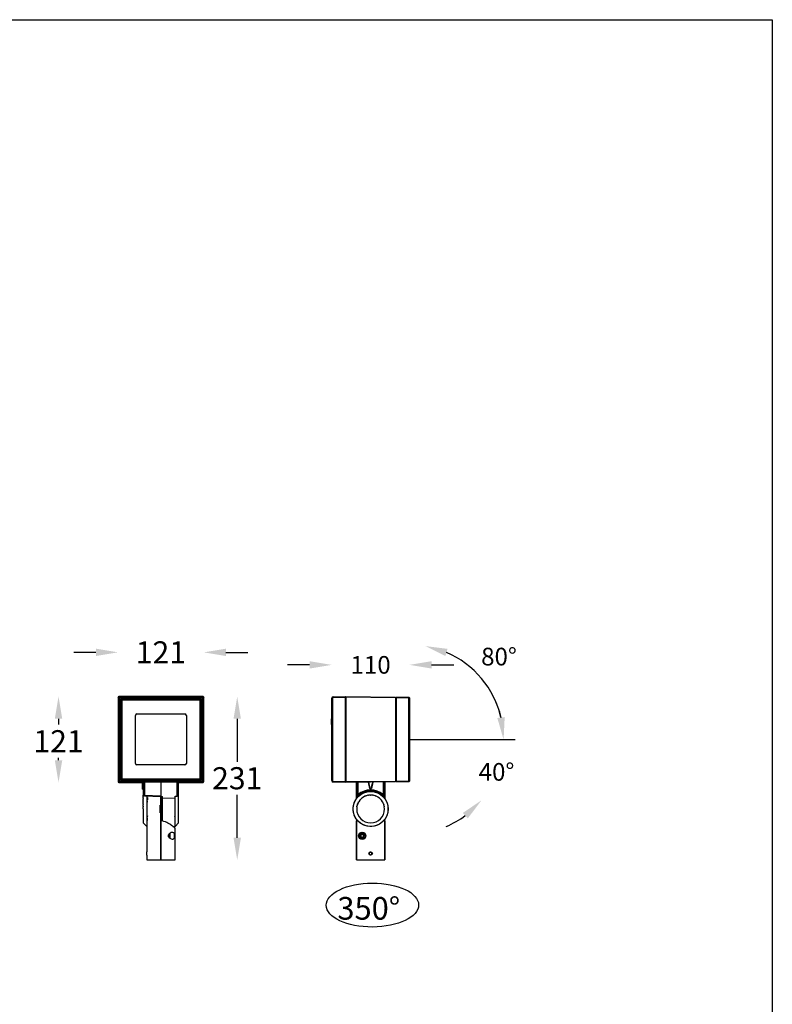
# Model space of a CAD drawing. Units: inches. Extents: x -13376 to 450, y -358 to 14115.
# Drawn here: x -10944 to -9880, y 12724 to 14115 of the extents above; entities that cross this region are included whole.
import ezdxf

# ---------------------------------------------------------------- set-up
doc = ezdxf.new("R2010")
doc.units = ezdxf.units.IN
doc.header["$MEASUREMENT"] = 0
doc.dimstyles.new('50', dxfattribs={"dimscale": 12.5, "dimtxt": 2.5, "dimasz": 2.5, "dimexe": 1.25, "dimexo": 0.625, "dimtad": 0, "dimtih": 1, "dimtoh": 1, "dimdec": 0, "dimzin": 0, "dimdsep": 46, "dimlunit": 6, "dimtxsty": 'Standard', "dimcen": 2.5, "dimse1": 1, "dimse2": 1, "dimclrd": 5, "dimclre": 5, "dimclrt": 2, "dimadec": 0, "dimazin": 0, "dimtfac": 1, "dimtdec": 0, "dimtofl": 0, "dimtmove": 1, "dimatfit": 3, "dimfxl": 1, "dimtolj": 1, "dimtzin": 0, "dimarcsym": 0})

# ---------------------------------------------------------------- blocks, each defined once
blk = doc.blocks.new('*D61')
at = {"color": 5, "lineweight": -2, "transparency": 16777216}
blk.add_arc((-10393.5, 13098.4), 134.1, 13.3859, 66.6141, dxfattribs=at)
at = {"color": 5, "transparency": 16777216}
for points in [[(-10341.8, 13216.4), (-10338.8, 13226.4), (-10370.3, 13230.4)], [(-10258, 13130), (-10268.3, 13128.8), (-10259.5, 13098.4)]]:
    blk.add_solid(points, dxfattribs=at)
at = {"layer": 'Defpoints', "color": 0, "transparency": 16777216}
for p in [(-10372, 13220.5), (-10273.7, 13158.5), (-10393.5, 13098.4), (-10393.5, 13098.4), (-10280.9, 13098.4)]:
    blk.add_point(p, dxfattribs=at)
at = {"color": 2, "transparency": 16777216, "insert": (-10291.3, 13228), "char_height": 31.25, "attachment_point": 1}
blk.add_mtext('\\A1;{\\H0.8x;80°}', dxfattribs=at)
blk = doc.blocks.new('*D62')
at = {"color": 5, "lineweight": -2, "transparency": 16777216}
for start, end in [(13.3983, 26.7966), (293.2034, 306.6017)]:
    blk.add_arc((-10393.5, 13098.4), 133.9, start, end, dxfattribs=at)
at = {"color": 5, "transparency": 16777216}
for points in [[(-10258.1, 13130), (-10268.4, 13128.8), (-10259.6, 13098.4)], [(-10317.3, 12994.6), (-10310.1, 12987), (-10290.9, 13012.3)]]:
    blk.add_solid(points, dxfattribs=at)
at = {"layer": 'Defpoints', "color": 0, "transparency": 16777216}
for p in [(-10393.5, 13098.4), (-10393.5, 13098.4), (-10280.9, 13098.4), (-10273.9, 13038.3), (-10296.9, 13017.2)]:
    blk.add_point(p, dxfattribs=at)
at = {"color": 2, "transparency": 16777216, "insert": (-10294.8, 13065.1), "char_height": 31.25, "attachment_point": 1}
blk.add_mtext('\\A1;{\\H0.8x;40°}', dxfattribs=at)
blk = doc.blocks.new('*D63')
at = {"color": 5, "lineweight": -2, "transparency": 16777216}
for p, q in [((-10533.8, 13203.8), (-10565.1, 13203.8)), ((-10361.3, 13203.8), (-10330.1, 13203.8))]:
    blk.add_line(p, q, dxfattribs=at)
at = {"color": 5, "transparency": 16777216}
for points in [[(-10533.8, 13209), (-10533.8, 13198.6), (-10502.6, 13203.8)], [(-10361.3, 13209), (-10361.3, 13198.6), (-10392.6, 13203.8)]]:
    blk.add_solid(points, dxfattribs=at)
at = {"layer": 'Defpoints', "color": 0, "transparency": 16777216}
for p in [(-10502.6, 13203.8), (-10502.6, 13156.6), (-10392.6, 13157)]:
    blk.add_point(p, dxfattribs=at)
at = {"color": 2, "transparency": 16777216, "insert": (-10447.6, 13216.3), "char_height": 31.25, "attachment_point": 2}
blk.add_mtext('\\A1;{\\H0.8x;110}', dxfattribs=at)
blk = doc.blocks.new('*D64')
at = {"color": 5, "lineweight": -2, "transparency": 16777216}
for p, q in [((-10636.2, 13127.7), (-10636.2, 13067)), ((-10636.2, 12959.5), (-10636.2, 13020.2))]:
    blk.add_line(p, q, dxfattribs=at)
at = {"color": 5, "transparency": 16777216}
for points in [[(-10641.4, 13127.7), (-10631, 13127.7), (-10636.2, 13159)], [(-10641.4, 12959.5), (-10631, 12959.5), (-10636.2, 12928.2)]]:
    blk.add_solid(points, dxfattribs=at)
at = {"layer": 'Defpoints', "color": 0, "transparency": 16777216}
for p in [(-10684.5, 13159), (-10724.1, 12928.2), (-10636.2, 12928.2)]:
    blk.add_point(p, dxfattribs=at)
at = {"color": 2, "transparency": 16777216, "insert": (-10636.2, 13043.6), "char_height": 31.25, "attachment_point": 5}
blk.add_mtext('\\A1;231', dxfattribs=at)
blk = doc.blocks.new('*D65')
at = {"color": 5, "lineweight": -2, "transparency": 16777216}
for p, q in [((-10835.9, 13221.5), (-10867.2, 13221.5)), ((-10652.2, 13221.5), (-10621, 13221.5))]:
    blk.add_line(p, q, dxfattribs=at)
at = {"color": 5, "transparency": 16777216}
for points in [[(-10835.9, 13226.7), (-10835.9, 13216.3), (-10804.7, 13221.5)], [(-10652.2, 13226.7), (-10652.2, 13216.3), (-10683.5, 13221.5)]]:
    blk.add_solid(points, dxfattribs=at)
at = {"layer": 'Defpoints', "color": 0, "transparency": 16777216}
for p in [(-10804.7, 13221.5), (-10804.7, 13158), (-10683.5, 13158)]:
    blk.add_point(p, dxfattribs=at)
at = {"color": 2, "transparency": 16777216, "insert": (-10744.1, 13221.5), "char_height": 31.25, "attachment_point": 5}
blk.add_mtext('\\A1;121', dxfattribs=at)
blk = doc.blocks.new('*D66')
at = {"color": 5, "lineweight": -2, "transparency": 16777216}
for p, q in [((-10888.9, 13127.7), (-10888.9, 13119.4)), ((-10888.9, 13069), (-10888.9, 13072.5))]:
    blk.add_line(p, q, dxfattribs=at)
at = {"color": 5, "transparency": 16777216}
for points in [[(-10894.1, 13127.7), (-10883.6, 13127.7), (-10888.9, 13159)], [(-10894.1, 13069), (-10883.6, 13069), (-10888.9, 13037.8)]]:
    blk.add_solid(points, dxfattribs=at)
at = {"layer": 'Defpoints', "color": 0, "transparency": 16777216}
for p in [(-10803.7, 13159), (-10888.9, 13037.8), (-10803.7, 13037.8)]:
    blk.add_point(p, dxfattribs=at)
at = {"color": 2, "transparency": 16777216, "insert": (-10888.9, 13095.9), "char_height": 31.25, "attachment_point": 5}
blk.add_mtext('\\A1;121', dxfattribs=at)

msp = doc.modelspace()

# ---------------------------------------------------------------- linework, layer by layer
at = {"color": 7, "linetype": 'Continuous', "lineweight": 25}
for p, q in [((-10804.1, 13157.4), (-10804.7, 13158)), ((-10804.7, 13158), (-10804.7, 13038.8)), ((-10803.8, 13157), (-10804.1, 13157.4)), ((-10804.1, 13157.4), (-10804.1, 13039.4)), ((-10803.8, 13039.7), (-10803.8, 13157)), ((-10803.8, 13157), (-10802.8, 13157)), ((-10803.7, 13159), (-10803.1, 13158.4)), ((-10684.5, 13159), (-10803.7, 13159)), ((-10803.1, 13158.4), (-10802.8, 13158)), ((-10685.1, 13158.4), (-10803.1, 13158.4)), ((-10802.8, 13158), (-10685.4, 13158)), ((-10802.8, 13158), (-10802.8, 13157)), ((-10685.4, 13157), (-10802.8, 13157)), ((-10802.8, 13157), (-10802.8, 13039.7)), ((-10801.8, 13153.1), (-10800.8, 13153.1)), ((-10801.8, 13043.6), (-10801.8, 13153.1)), ((-10800.8, 13153.1), (-10800.8, 13043.6)), ((-10800.8, 13153), (-10800.8, 13153.1)), ((-10800.8, 13043.7), (-10800.8, 13153)), ((-10800.8, 13153), (-10800.3, 13153)), ((-10800.3, 13153), (-10800.3, 13043.7)), ((-10800.1, 13044.4), (-10800.1, 13152.4)), ((-10799.6, 13152.4), (-10800.1, 13152.4)), ((-10799.6, 13152.4), (-10799.6, 13044.4)), ((-10798.8, 13155.1), (-10798.8, 13156.1)), ((-10798.8, 13156.1), (-10689.3, 13156.1)), ((-10689.3, 13155.1), (-10798.8, 13155.1)), ((-10798.8, 13155.1), (-10798.8, 13155)), ((-10798.8, 13155), (-10689.4, 13155)), ((-10798.8, 13155), (-10798.8, 13154.5)), ((-10689.4, 13154.5), (-10798.8, 13154.5)), ((-10798.1, 13153.9), (-10798.1, 13154.4)), ((-10798.1, 13154.4), (-10690.1, 13154.4)), ((-10690.1, 13153.9), (-10798.1, 13153.9)), ((-10690.1, 13154.4), (-10690.1, 13153.9)), ((-10689.4, 13155), (-10689.3, 13155.1)), ((-10689.4, 13155), (-10689.4, 13154.5)), ((-10689.3, 13155.1), (-10689.3, 13156.1)), ((-10688.6, 13044.4), (-10688.6, 13152.4)), ((-10688.1, 13152.4), (-10688.6, 13152.4)), ((-10688.1, 13152.4), (-10688.1, 13044.4)), ((-10687.9, 13043.7), (-10687.9, 13153)), ((-10687.9, 13153), (-10687.4, 13153)), ((-10687.3, 13153.1), (-10687.4, 13153)), ((-10687.4, 13153), (-10687.4, 13043.7)), ((-10687.3, 13043.6), (-10687.3, 13153.1)), ((-10687.3, 13153.1), (-10686.3, 13153.1)), ((-10686.3, 13153.1), (-10686.3, 13043.6)), ((-10685.4, 13158), (-10685.1, 13158.4)), ((-10685.4, 13158), (-10685.4, 13157)), ((-10685.4, 13157), (-10684.4, 13157)), ((-10685.4, 13039.7), (-10685.4, 13157)), ((-10685.1, 13158.4), (-10684.5, 13159)), ((-10684.1, 13157.4), (-10684.4, 13157)), ((-10684.4, 13157), (-10684.4, 13039.7)), ((-10683.5, 13158), (-10684.1, 13157.4)), ((-10684.1, 13039.4), (-10684.1, 13157.4)), ((-10683.5, 13038.8), (-10683.5, 13158)), ((-10501.6, 13156.6), (-10502.6, 13156.6)), ((-10502.6, 13040.2), (-10502.6, 13156.6)), ((-10501.6, 13156.6), (-10501.6, 13040.2)), ((-10500.6, 13158.6), (-10483.6, 13158.9)), ((-10483.6, 13157.9), (-10500.6, 13157.6)), ((-10483.6, 13158.9), (-10483.6, 13157.9)), ((-10483.6, 13157.9), (-10483.6, 13038.9)), ((-10483.6, 13157.9), (-10482.6, 13157.9)), ((-10482.6, 13156.9), (-10483.6, 13156.9)), ((-10482.6, 13158), (-10482.6, 13159)), ((-10482.6, 13159), (-10412.6, 13158.4)), ((-10412.6, 13157.4), (-10482.6, 13158)), ((-10482.6, 13158), (-10482.6, 13038.8)), ((-10412.6, 13158.4), (-10412.6, 13157.4)), ((-10412.6, 13157.3), (-10411.6, 13157.4)), ((-10412.6, 13157.4), (-10412.6, 13039.4)), ((-10411.6, 13156.4), (-10412.6, 13156.3)), ((-10411.6, 13158.4), (-10393.5, 13158)), ((-10411.6, 13157.4), (-10411.6, 13158.4)), ((-10393.5, 13157), (-10411.6, 13157.4)), ((-10411.6, 13157.4), (-10411.6, 13039.4)), ((-10393.5, 13039.7), (-10393.5, 13157)), ((-10393.5, 13157), (-10392.6, 13157)), ((-10392.6, 13157), (-10392.6, 13039.7)), ((-10778.1, 13134.4), (-10710.1, 13134.4)), ((-10780.1, 13064.4), (-10780.1, 13132.4)), ((-10708.1, 13132.4), (-10708.1, 13064.4)), ((-10502.6, 13127.4), (-10503.1, 13127.3)), ((-10502.6, 13127.4), (-10503.1, 13127.4)), ((-10503.1, 13127.3), (-10503.1, 13127.4)), ((-10502.6, 13127.3), (-10503.1, 13127.2)), ((-10503.1, 13127.2), (-10503.1, 13127.3)), ((-10503.1, 13127.1), (-10503.1, 13127.2)), ((-10502.6, 13127.1), (-10503.1, 13127)), ((-10502.6, 13127.1), (-10503.1, 13127.1)), ((-10503.1, 13127), (-10503.1, 13127.1)), ((-10503.1, 13126.6), (-10503.1, 13127)), ((-10502.6, 13127), (-10503.1, 13127)), ((-10503.1, 13127), (-10503.1, 13127)), ((-10502.6, 13126.6), (-10503.1, 13126.6)), ((-10503.1, 13120.2), (-10503.1, 13126.6)), ((-10502.6, 13120.2), (-10503.1, 13120.2)), ((-10503.1, 13120.1), (-10503.1, 13120.2)), ((-10502.6, 13120), (-10503.1, 13120.1)), ((-10502.6, 13120), (-10503.1, 13120.1)), ((-10503.1, 13120.1), (-10503.1, 13120.1)), ((-10503.1, 13120), (-10503.1, 13120.1)), ((-10502.6, 13120), (-10503.1, 13120)), ((-10502.6, 13120), (-10503.1, 13120)), ((-10503.1, 13120), (-10503.1, 13120)), ((-10503.1, 13119.9), (-10503.1, 13120)), ((-10502.6, 13119.9), (-10503.1, 13119.9)), ((-10502.6, 13119.8), (-10503.1, 13119.9)), ((-10503.1, 13119.9), (-10503.1, 13119.9)), ((-10503.1, 13119.8), (-10503.1, 13119.9)), ((-10502.6, 13119.8), (-10503.1, 13119.8)), ((-10502.6, 13119.7), (-10503.1, 13119.8)), ((-10503.1, 13119.8), (-10503.1, 13119.8)), ((-10503.1, 13119.7), (-10503.1, 13119.8)), ((-10502.6, 13119.7), (-10503.1, 13119.7)), ((-10502.6, 13119.7), (-10503.1, 13119.7)), ((-10503.1, 13119.7), (-10503.1, 13119.7)), ((-10502.6, 13119.7), (-10503.1, 13119.7)), ((-10503.1, 13119.7), (-10503.1, 13119.7)), ((-10710.1, 13062.4), (-10778.1, 13062.4)), ((-10804.7, 13038.8), (-10804.1, 13039.4)), ((-10804.1, 13039.4), (-10803.8, 13039.7)), ((-10803.8, 13039.7), (-10802.8, 13039.7)), ((-10803.1, 13038.4), (-10803.7, 13037.8)), ((-10803.7, 13037.8), (-10770.1, 13037.8)), ((-10802.8, 13038.7), (-10803.1, 13038.4)), ((-10803.1, 13038.4), (-10685.1, 13038.4)), ((-10802.8, 13039.7), (-10802.8, 13038.7)), ((-10802.8, 13039.7), (-10685.4, 13039.7)), ((-10685.4, 13038.7), (-10802.8, 13038.7)), ((-10801.8, 13043.6), (-10800.8, 13043.6)), ((-10800.8, 13043.6), (-10800.8, 13043.7)), ((-10800.8, 13043.7), (-10800.3, 13043.7)), ((-10799.6, 13044.4), (-10800.1, 13044.4)), ((-10798.8, 13042.2), (-10689.4, 13042.2)), ((-10798.8, 13042.2), (-10798.8, 13041.7)), ((-10798.8, 13041.7), (-10798.8, 13041.6)), ((-10689.4, 13041.7), (-10798.8, 13041.7)), ((-10798.8, 13040.6), (-10798.8, 13041.6)), ((-10798.8, 13041.6), (-10689.3, 13041.6)), ((-10689.3, 13040.6), (-10798.8, 13040.6)), ((-10798.1, 13042.9), (-10798.1, 13042.4)), ((-10798.1, 13042.9), (-10690.1, 13042.9)), ((-10690.1, 13042.4), (-10798.1, 13042.4)), ((-10770.1, 13029), (-10770.1, 13038.1)), ((-10769.1, 13038.2), (-10769.1, 13020.7)), ((-10767.1, 13038.2), (-10767.1, 13019.2)), ((-10744.1, 13038.2), (-10744.1, 13018.2)), ((-10721, 13018.7), (-10721, 13038.2)), ((-10719.1, 13020.2), (-10719.1, 13038.2)), ((-10719.1, 13037.8), (-10684.5, 13037.8)), ((-10690.1, 13042.4), (-10690.1, 13042.9)), ((-10689.4, 13042.2), (-10689.4, 13041.7)), ((-10689.3, 13041.6), (-10689.4, 13041.7)), ((-10689.3, 13040.6), (-10689.3, 13041.6)), ((-10688.1, 13044.4), (-10688.6, 13044.4)), ((-10687.9, 13043.7), (-10687.4, 13043.7)), ((-10687.4, 13043.7), (-10687.3, 13043.6)), ((-10687.3, 13043.6), (-10686.3, 13043.6)), ((-10685.4, 13039.7), (-10684.4, 13039.7)), ((-10685.4, 13039.7), (-10685.4, 13038.7)), ((-10685.1, 13038.4), (-10685.4, 13038.7)), ((-10684.5, 13037.8), (-10685.1, 13038.4)), ((-10684.4, 13039.7), (-10684.1, 13039.4)), ((-10684.1, 13039.4), (-10683.5, 13038.8)), ((-10501.6, 13040.2), (-10502.6, 13040.2)), ((-10500.6, 13039.2), (-10483.6, 13038.9)), ((-10483.6, 13037.9), (-10500.6, 13038.2)), ((-10483.6, 13039.8), (-10482.6, 13039.9)), ((-10483.6, 13038.9), (-10483.6, 13037.9)), ((-10482.6, 13038.9), (-10483.6, 13038.8)), ((-10482.6, 13038.8), (-10412.6, 13039.4)), ((-10482.6, 13037.8), (-10482.6, 13038.8)), ((-10412.6, 13038.4), (-10482.6, 13037.8)), ((-10467.6, 13018.2), (-10467.6, 13037.9)), ((-10467.2, 13019.2), (-10467.2, 13037.9)), ((-10465.2, 13020.7), (-10465.2, 13037.9)), ((-10448.6, 13029), (-10450.7, 13038)), ((-10450.6, 13038), (-10448.5, 13029)), ((-10446.6, 13029), (-10444.5, 13038.1)), ((-10444.4, 13038.1), (-10446.5, 13029)), ((-10430, 13038.2), (-10430, 13020.7)), ((-10428, 13038.2), (-10428, 13019.2)), ((-10427.6, 13038.2), (-10427.6, 13018.2)), ((-10412.6, 13040.4), (-10411.6, 13040.4)), ((-10411.6, 13039.4), (-10412.6, 13039.4)), ((-10412.6, 13039.4), (-10412.6, 13038.4)), ((-10411.6, 13039.4), (-10393.5, 13039.7)), ((-10411.6, 13038.4), (-10411.6, 13039.4)), ((-10393.5, 13038.7), (-10411.6, 13038.4)), ((-10393.5, 13039.7), (-10392.6, 13039.7)), ((-10769.1, 13029), (-10770.1, 13029)), ((-10770.1, 13028.2), (-10770.1, 13029)), ((-10770.1, 13028.2), (-10769.1, 13028.2)), ((-10448.6, 13029), (-10448.5, 13029)), ((-10446.5, 13029), (-10446.6, 13029)), ((-10769.1, 13020.7), (-10769, 13020.4)), ((-10768.9, 13020), (-10769.1, 13019.9)), ((-10769.1, 13019.6), (-10769.1, 13019.9)), ((-10769.1, 13019.9), (-10769.1, 13019.9)), ((-10769.1, 13019.6), (-10769.1, 13019.5)), ((-10769.1, 13019.6), (-10769.1, 13019.6)), ((-10769.1, 13019.6), (-10769.1, 13019.6)), ((-10769.1, 13018.8), (-10769.1, 13019.5)), ((-10769.1, 13018.8), (-10769.1, 13018.7)), ((-10769.1, 13018.7), (-10769.1, 13018.7)), ((-10769.1, 13017.4), (-10769.1, 13018.6)), ((-10769.1, 13017.4), (-10769.1, 13017.3)), ((-10769.1, 13017.3), (-10769.1, 13017.2)), ((-10769.1, 13017.2), (-10769.1, 13017.1)), ((-10769.1, 13015.7), (-10769.1, 13017.1)), ((-10769.1, 13015.5), (-10769.1, 13015.3)), ((-10769.1, 13015.3), (-10769.1, 13015.1)), ((-10769.1, 13015.3), (-10769.1, 13015.3)), ((-10769.1, 13013.3), (-10769.1, 13015.1)), ((-10769.1, 13013.1), (-10769.1, 13012.9)), ((-10769.1, 13012.9), (-10769.1, 13012.8)), ((-10769.1, 13012.8), (-10769.1, 13012.6)), ((-10769.1, 13010.3), (-10769.1, 13012.6)), ((-10769.1, 13010.3), (-10769.1, 13010.1)), ((-10769.1, 13010.1), (-10769.1, 13010)), ((-10769.1, 13010), (-10769.1, 13009.8)), ((-10769.1, 13007.3), (-10769.1, 13009.8)), ((-10744.1, 13018.2), (-10767.1, 13019.2)), ((-10767.1, 13018.9), (-10742.1, 13017.8)), ((-10764.1, 13018.7), (-10764.1, 12975.6)), ((-10763.1, 13016.6), (-10763.1, 13013.3)), ((-10762.9, 13010.6), (-10763.1, 13011.7)), ((-10763.1, 13009.8), (-10763.1, 13010.6)), ((-10744.1, 13016.3), (-10744.1, 13017.8)), ((-10744.1, 13016.3), (-10742.4, 13017.7)), ((-10744.1, 13012.7), (-10744.1, 13016.3)), ((-10743.7, 13015.9), (-10744.1, 13016.3)), ((-10744.1, 13012.7), (-10742.1, 13014.5)), ((-10744.1, 13008.8), (-10744.1, 13012.7)), ((-10744, 13012.6), (-10744.1, 13012.7)), ((-10744.1, 13008.8), (-10742.1, 13010.8)), ((-10744.1, 13004.6), (-10744.1, 13008.8)), ((-10742.1, 13017.9), (-10742.1, 13015.3)), ((-10742.1, 13014.6), (-10742.1, 13015.3)), ((-10724.1, 13015.2), (-10742.1, 13015.3)), ((-10742.1, 13014.6), (-10742.1, 13010.8)), ((-10742.1, 13010.8), (-10742.1, 13010.8)), ((-10742.1, 13010.8), (-10742.1, 13006.7)), ((-10724.1, 13018.5), (-10721, 13018.7)), ((-10724.1, 13015.1), (-10724.1, 13018.5)), ((-10724.1, 13018.2), (-10721, 13018.3)), ((-10724.1, 13018.1), (-10721, 13018.2)), ((-10724.1, 12975.5), (-10724.1, 13015.2)), ((-10724.1, 13015.2), (-10724.1, 13015.1)), ((-10719.1, 13019.9), (-10719.1, 13020.2)), ((-10719.1, 12980.6), (-10719.1, 13019.9)), ((-10467.6, 13018.2), (-10467.2, 13019.2)), ((-10467.5, 13015.3), (-10467.5, 13017.9)), ((-10466.7, 13017.8), (-10466.3, 13018.9)), ((-10464.7, 13009.8), (-10465.9, 13007.3)), ((-10464.7, 13009.8), (-10464.6, 13010)), ((-10464.6, 13010.1), (-10464.4, 13010.3)), ((-10464.6, 13010), (-10464.6, 13010.1)), ((-10462.8, 13012.6), (-10464.4, 13010.3)), ((-10462.8, 13012.6), (-10462.6, 13012.8)), ((-10462.6, 13012.9), (-10462.4, 13013.1)), ((-10462.6, 13012.8), (-10462.6, 13012.9)), ((-10460.4, 13015.1), (-10462.4, 13013.1)), ((-10460.4, 13015.1), (-10460.2, 13015.3)), ((-10460.2, 13015.3), (-10460, 13015.5)), ((-10460.2, 13015.3), (-10460.2, 13015.3)), ((-10457.7, 13017.1), (-10460, 13015.5)), ((-10457.7, 13017.1), (-10457.4, 13017.2)), ((-10457.4, 13017.3), (-10457.1, 13017.4)), ((-10457.4, 13017.2), (-10457.4, 13017.3)), ((-10454.6, 13018.6), (-10457.1, 13017.4)), ((-10454.6, 13018.6), (-10454.3, 13018.7)), ((-10454.3, 13018.7), (-10454.2, 13018.7)), ((-10454.2, 13018.7), (-10454, 13018.8)), ((-10451.3, 13019.5), (-10454, 13018.8)), ((-10451.3, 13019.5), (-10451, 13019.6)), ((-10451, 13019.6), (-10450.9, 13019.6)), ((-10450.9, 13019.6), (-10450.7, 13019.6)), ((-10447.9, 13019.9), (-10450.7, 13019.6)), ((-10447.9, 13019.9), (-10447.6, 13019.9)), ((-10447.6, 13019.9), (-10447.5, 13019.9)), ((-10447.5, 13019.9), (-10447.2, 13019.9)), ((-10444.5, 13019.6), (-10447.2, 13019.9)), ((-10444.5, 13019.6), (-10444.2, 13019.6)), ((-10444.2, 13019.6), (-10444.1, 13019.6)), ((-10444.1, 13019.6), (-10443.8, 13019.5)), ((-10441.1, 13018.8), (-10443.8, 13019.5)), ((-10441.1, 13018.8), (-10440.9, 13018.7)), ((-10440.9, 13018.7), (-10440.8, 13018.7)), ((-10440.8, 13018.7), (-10440.5, 13018.6)), ((-10438, 13017.4), (-10440.5, 13018.6)), ((-10438, 13017.4), (-10437.8, 13017.3)), ((-10437.8, 13017.3), (-10437.7, 13017.2)), ((-10437.7, 13017.2), (-10437.5, 13017.1)), ((-10435.2, 13015.5), (-10437.5, 13017.1)), ((-10435.2, 13015.5), (-10435, 13015.3)), ((-10435, 13015.3), (-10434.9, 13015.3)), ((-10434.9, 13015.3), (-10434.7, 13015.1)), ((-10432.7, 13013.1), (-10434.7, 13015.1)), ((-10432.7, 13013.1), (-10432.5, 13012.9)), ((-10432.5, 13012.9), (-10432.5, 13012.8)), ((-10432.5, 13012.8), (-10432.3, 13012.6)), ((-10430.7, 13010.3), (-10432.3, 13012.6)), ((-10430.7, 13010.3), (-10430.6, 13010.1)), ((-10430.6, 13010.1), (-10430.5, 13010)), ((-10430.5, 13010), (-10430.4, 13009.8)), ((-10429.2, 13007.3), (-10430.4, 13009.8)), ((-10428.8, 13018.9), (-10428.4, 13017.8)), ((-10427.6, 13018.2), (-10428, 13019.2)), ((-10427.6, 13017.9), (-10427.6, 13015.3)), ((-10769.1, 13007.3), (-10769.1, 13007)), ((-10769.1, 13007), (-10769.1, 13006.9)), ((-10769.1, 13006.9), (-10769.1, 13006.7)), ((-10769.1, 13004), (-10769.1, 13006.7)), ((-10769.1, 13004), (-10769.1, 13003.7)), ((-10769.1, 13003.7), (-10769.1, 13003.6)), ((-10769.1, 13003.6), (-10769.1, 13003.3)), ((-10769.1, 13000.2), (-10769.1, 13003.3)), ((-10769.1, 13000.2), (-10769.1, 12980.6)), ((-10745.1, 12994.7), (-10745.1, 13005.8)), ((-10744.1, 13004.6), (-10742.1, 13006.7)), ((-10744.1, 13000.2), (-10744.1, 13004.6)), ((-10744.1, 13000.2), (-10742.1, 13002.4)), ((-10744.1, 12995.9), (-10744.1, 13000.2)), ((-10742.1, 12998.1), (-10744.1, 13000.2)), ((-10744.1, 12991.7), (-10744.1, 12995.9)), ((-10742.1, 12993.8), (-10744.1, 12995.9)), ((-10742.1, 13006.6), (-10742.1, 13006.7)), ((-10742.1, 13006.7), (-10742.1, 13002.4)), ((-10742.1, 13002.4), (-10742.1, 12998.1)), ((-10742.1, 12998.1), (-10742.1, 12993.8)), ((-10467, 13003.3), (-10467.2, 13000.2)), ((-10467, 13003.3), (-10466.9, 13003.6)), ((-10466.1, 13006.7), (-10466.9, 13004)), ((-10466.9, 13003.7), (-10466.9, 13004)), ((-10466.9, 13003.6), (-10466.9, 13003.7)), ((-10466.1, 13006.7), (-10466, 13006.9)), ((-10466, 13007), (-10465.9, 13007.3)), ((-10466, 13006.9), (-10466, 13007)), ((-10429.2, 13007.3), (-10429.1, 13007)), ((-10429.1, 13007), (-10429.1, 13006.9)), ((-10429.1, 13006.9), (-10429, 13006.7)), ((-10428.3, 13004), (-10429, 13006.7)), ((-10428.3, 13004), (-10428.2, 13003.7)), ((-10428.2, 13003.7), (-10428.2, 13003.6)), ((-10428.2, 13003.6), (-10428.2, 13003.3)), ((-10427.9, 13000.2), (-10428.2, 13003.3)), ((-10769.1, 12980.6), (-10764.1, 12975.6)), ((-10763.1, 12990.7), (-10763.1, 12989.9)), ((-10763.1, 12983.8), (-10763.1, 12987.1)), ((-10744.1, 12987.7), (-10744.1, 12991.7)), ((-10742.1, 12989.7), (-10744.1, 12991.7)), ((-10744.1, 12987.7), (-10743.9, 12987.9)), ((-10744.1, 12985.2), (-10744.1, 12987.7)), ((-10742.1, 12986), (-10744.1, 12987.7)), ((-10744.1, 12928.2), (-10744.1, 12985.2)), ((-10744.1, 12984.2), (-10743.7, 12984.5)), ((-10743.2, 12983.5), (-10744.1, 12984.2)), ((-10744.1, 12983.6), (-10744.1, 12928.2)), ((-10742.1, 12993.8), (-10742.1, 12993.8)), ((-10742.1, 12993.8), (-10742.1, 12989.7)), ((-10742.1, 12989.7), (-10742.1, 12989.7)), ((-10742.1, 12989.7), (-10742.1, 12985.9)), ((-10742.1, 12985.9), (-10742.1, 12983.3)), ((-10724.1, 12975.5), (-10719.1, 12980.6)), ((-10467.6, 12985.2), (-10467.6, 12928.2)), ((-10467.6, 12928.2), (-10467.6, 12983.6)), ((-10427.6, 12928.2), (-10427.6, 12985.2)), ((-10427.6, 12983.6), (-10427.6, 12928.2)), ((-10764.1, 12975.6), (-10764.1, 12939.7)), ((-10727.1, 12975.5), (-10724.1, 12975.5)), ((-10724.1, 12928.2), (-10724.1, 12973.2)), ((-10731.8, 12959), (-10731.8, 12965.6)), ((-10731.6, 12965.8), (-10731.6, 12958.7)), ((-10461.8, 12961.6), (-10461.3, 12963.9)), ((-10460.2, 12959.9), (-10461.8, 12961.6)), ((-10459, 12964.5), (-10461.3, 12963.9)), ((-10460.2, 12959.9), (-10457.9, 12960.6)), ((-10457.3, 12962.9), (-10459, 12964.5)), ((-10457.3, 12962.9), (-10457.9, 12960.6)), ((-10457, 12965.6), (-10456.7, 12965.9)), ((-10456.4, 12965.5), (-10456.6, 12965.3)), ((-10447.4, 12939), (-10449, 12938.3)), ((-10447.4, 12939), (-10446, 12937.9)), ((-10764.1, 12934.8), (-10764.1, 12928.2)), ((-10764.1, 12928.2), (-10744.1, 12928.2)), ((-10744.1, 12928.2), (-10724.1, 12928.2)), ((-10467.6, 12928.2), (-10427.6, 12928.2)), ((-10449.2, 12936.5), (-10449, 12938.3)), ((-10449.2, 12936.5), (-10447.8, 12935.5)), ((-10447.8, 12935.5), (-10446.2, 12936.2)), ((-10446, 12937.9), (-10446.2, 12936.2))]:
    msp.add_line(p, q, dxfattribs=at)
at = {"color": 5}
msp.add_line((-10393.5, 13098.4), (-10243.2, 13098.4), dxfattribs=at)
msp.add_lwpolyline([(-13376.4, 14115.4), (-9879.6, 14115.4), (-9879.6, 8508.8), (-13376.4, 8508.8)], close=True)
at = {"color": 7, "linetype": 'Continuous', "lineweight": 25, "flags": 128}
for points in [[(-10452.1, 13026), (-10452.4, 13026), (-10453.2, 13025.8), (-10454.5, 13025.5), (-10456.1, 13025), (-10457.9, 13024.4), (-10459.7, 13023.5), (-10461.3, 13022.5), (-10462, 13022.1), (-10462.6, 13021.7), (-10463, 13021.3), (-10463.1, 13021.3), (-10463.1, 13021.3), (-10462.8, 13021.4), (-10462.2, 13021.9), (-10461.1, 13022.5), (-10459.5, 13023.4), (-10457.5, 13024.3), (-10455.4, 13025.1), (-10453.8, 13025.5), (-10452.7, 13025.8), (-10452.1, 13026), (-10452.1, 13026)], [(-10432.1, 13021.3), (-10432.3, 13021.5), (-10433, 13022), (-10434, 13022.7), (-10435.7, 13023.6), (-10437.7, 13024.6), (-10439.8, 13025.3), (-10441.4, 13025.7), (-10442.5, 13025.9), (-10443, 13026), (-10443.1, 13026), (-10443.1, 13026)], [(-10767.1, 13018.7), (-10755.7, 13018.2), (-10742.1, 13017.6)], [(-10767.1, 13018.7), (-10767.1, 13018.7), (-10767.1, 13018.7)], [(-10721, 13018.2), (-10721, 13018.2), (-10721, 13018.2)], [(-10465.2, 13020.7), (-10465, 13020.5), (-10464.9, 13020.4), (-10464.9, 13020.3), (-10464.8, 13020.3)], [(-10430, 13020.7), (-10430.1, 13020.5), (-10430.2, 13020.4), (-10430.3, 13020.3), (-10430.3, 13020.3)], [(-10763.1, 12988.7), (-10762.9, 12989.9), (-10762.9, 12989.9)], [(-10724.1, 12973.2), (-10724.1, 12973.2), (-10724.3, 12973.3), (-10724.8, 12973.8), (-10725.7, 12974.5), (-10726.9, 12975.4), (-10727.9, 12976.1), (-10728.9, 12976.8), (-10730.1, 12977.7), (-10731.4, 12978.5), (-10734.2, 12980.2), (-10735.8, 12981.1), (-10737.4, 12981.8), (-10739.8, 12982.7), (-10742.3, 12983.4), (-10744.1, 12983.6)], [(-10724.1, 12988.6), (-10724.2, 12989.3), (-10724.2, 12989.4)], [(-10427.6, 12985.2), (-10427.6, 12985.2), (-10427.8, 12985), (-10428.4, 12984.4), (-10428.8, 12983.9), (-10429.4, 12983.2), (-10430.9, 12981.9), (-10432.8, 12980.4), (-10435.1, 12978.9), (-10437.6, 12977.6), (-10440.5, 12976.6), (-10443, 12976), (-10445.8, 12975.6), (-10448.5, 12975.6), (-10451.3, 12975.9), (-10453.8, 12976.4), (-10456.2, 12977.1), (-10458.6, 12978.1), (-10460.7, 12979.3), (-10463, 12980.8), (-10464.8, 12982.4), (-10466, 12983.6), (-10466.9, 12984.6), (-10467.3, 12985), (-10467.5, 12985.2), (-10467.6, 12985.2)], [(-10725.2, 12962.2), (-10725.3, 12960.6), (-10725.6, 12959.1), (-10726.1, 12958), (-10726.9, 12957.2), (-10727.9, 12957), (-10729.3, 12957.3), (-10731.1, 12958.3), (-10732.5, 12959.7), (-10733.2, 12960.8), (-10733.5, 12961.8), (-10733.5, 12962.2), (-10733.3, 12963.4), (-10732.7, 12964.5), (-10731.4, 12965.9), (-10730.4, 12966.6), (-10729.4, 12967.2), (-10728.4, 12967.4), (-10727.5, 12967.5), (-10726.5, 12967), (-10725.7, 12965.8), (-10725.3, 12964.3), (-10725.2, 12962.7), (-10725.2, 12962.2)]]:
    msp.add_lwpolyline(points, dxfattribs=at)
at = {"color": 7, "linetype": 'Continuous', "lineweight": 25}
for centre, radius in [((-10447.6, 13000.2), 24.7), ((-10459.4, 12962.2), 5.22), ((-10459.6, 12962.2), 4.75), ((-10459.6, 12962.2), 4.25), ((-10459.6, 12962.2), 4), ((-10447.6, 12937.2), 2.5), ((-10447.6, 12937.2), 2.45)]:
    msp.add_circle(centre, radius, dxfattribs=at)
for centre, radius, start, end in [((-10802.8, 13157), 1, 90.0206, 179.9794), ((-10798.1, 13152.4), 2, 90, 180), ((-10798.1, 13152.4), 1.5, 90, 180), ((-10690.1, 13152.4), 2, 0, 90), ((-10690.1, 13152.4), 1.5, 0, 90), ((-10685.4, 13157), 1, 0.0206, 89.9794), ((-10500.6, 13156.6), 2, 91, 180), ((-10500.6, 13156.6), 1, 91, 180), ((-10486.3, 13158.1), 14.3, 178.0016, 181.9984), ((-10407.9, 13157.5), 14.3, 358.001, 1.999), ((-10393.6, 13157), 1, 0, 89), ((-10778.1, 13132.4), 2, 90, 180), ((-10710.1, 13132.4), 2, 0, 90), ((-10778.1, 13064.4), 2, 180, 270), ((-10710.1, 13064.4), 2, 270, 0), ((-10802.8, 13039.7), 1, 180.0206, 269.9794), ((-10798.1, 13044.4), 2, 180, 270), ((-10798.1, 13044.4), 1.5, 180, 270), ((-10690.1, 13044.4), 1.5, 270, 0), ((-10690.1, 13044.4), 2, 270, 0), ((-10685.4, 13039.7), 1, 270.0206, 359.9794), ((-10500.6, 13040.2), 2, 180, 269), ((-10500.6, 13040.2), 1, 180, 269), ((-10486.3, 13038.7), 14.3, 178.0016, 181.9984), ((-10407.9, 13039.2), 14.3, 358.001, 1.999), ((-10393.6, 13039.7), 1, 271, 0), ((-10447.6, 13000.2), 26, 42.509, 137.491), ((-10447.6, 13000.2), 27, 49.2553, 130.7447), ((-10447.6, 13000.2), 26.5, 49.2553, 130.7447), ((-10447.6, 13000.2), 25, 110, 120), ((-10447.6, 13000.2), 25, 100, 110), ((-10447.6, 13000.2), 25, 90, 100), ((-10447.6, 13029.2), 1.05, 193, 347), ((-10447.6, 13029.2), 1, 193, 347), ((-10447.6, 13000.2), 25, 80, 90), ((-10447.6, 13000.2), 25, 70, 80), ((-10447.6, 13000.2), 25, 60, 70), ((-10767, 13020.8), 2.06, 190.0275, 267.1355), ((-10767.2, 13021.1), 1.91, 202.2604, 274.0663), ((-10757.4, 13018.7), 9.69, 176.9965, 179.8869), ((-10742.5, 13021.3), 3.48, 243.2897, 277.1608), ((-10721.1, 13020.3), 2.07, 273.3881, 350.5861), ((-10720.9, 13020.5), 1.84, 264.829, 340.2635), ((-10730.6, 13018.2), 9.57, 0.1422, 3.069), ((-10447.6, 13000.2), 25, 160, 170), ((-10447.6, 13000.2), 25, 150, 160), ((-10447.6, 13000.2), 25, 140, 150), ((-10465.7, 13018.2), 1.84, 180.393, 191.1781), ((-10467.1, 13018.1), 0.499, 210.6633, 317.2269), ((-10455.9, 13005.5), 17.8, 121.6226, 129.5597), ((-10466.7, 13019.2), 0.502, 180.5541, 314.5989), ((-10447.6, 13000.2), 25, 130, 140), ((-10455.3, 13008.8), 14.9, 129.7692, 137.576), ((-10447.6, 13000.2), 25, 120, 130), ((-10447.6, 13000.2), 25, 50, 60), ((-10447.6, 13000.2), 25, 40, 50), ((-10438.8, 13009.9), 13.5, 41.9998, 50.655), ((-10438.9, 13006.1), 17.1, 50.2895, 58.5282), ((-10428.5, 13019.2), 0.502, 225.4012, 359.4458), ((-10428, 13018.1), 0.499, 222.698, 329.4119), ((-10447.6, 13000.2), 25, 30, 40), ((-10429.5, 13018.3), 1.98, 349.1881, 359.2411), ((-10447.6, 13000.2), 25, 20, 30), ((-10447.6, 13000.2), 25, 10, 20), ((-10447.6, 13000.2), 25, 170, 180), ((-10447.6, 13000.2), 25, 180, 190), ((-10447.6, 13000.2), 25, 190, 200), ((-10447.6, 13000.2), 19.7, 180, 360), ((-10447.6, 13000.2), 25, 340, 350), ((-10447.6, 13000.2), 25, 0, 10), ((-10447.6, 13000.2), 25, 350, 0), ((-10447.6, 13000.2), 25, 200, 210), ((-10447.6, 13000.2), 25, 210, 216.8566), ((-10447.6, 13000.2), 25, 323.1168, 330), ((-10447.6, 13000.2), 25, 330, 340), ((-10459.6, 12962.2), 4.6, 51.992, 45.7611), ((-10459.6, 12962.2), 2.04, 165.7563, 225.7563), ((-10459.6, 12962.2), 2.04, 105.7563, 165.7563), ((-10459.6, 12962.2), 2.04, 225.7563, 285.7563), ((-10459.6, 12962.2), 2.04, 45.7563, 105.7563), ((-10459.6, 12962.2), 2.04, 285.7563, 345.7563), ((-10459.6, 12962.2), 2.04, 345.7563, 45.7563), ((-10783.9, 12937.2), 19.9, 352.8895, 7.1998)]:
    msp.add_arc(centre, radius, start, end, dxfattribs=at)
for centre, major_axis, ratio, start_param, end_param in [((-10803.7, 13158), (-0.707, 0.707), 0.999924, 5.497825, 7.068545), ((-10803.1, 13157.4), (-0.707, 0.707), 0.999695, 5.497939, 7.068431), ((-10798.8, 13153.1), (2.12, -2.12), 0.999695, 2.356347, 3.926839), ((-10798.8, 13153.1), (1.42, -1.42), 0.999391, 2.356347, 3.926839), ((-10798.8, 13153), (1.41, -1.41), 0.999848, 2.356347, 3.926839), ((-10798.8, 13153), (1.06, -1.06), 0.999695, 2.356347, 3.926839), ((-10689.4, 13153), (1.41, 1.41), 0.999848, 5.497939, 7.068431), ((-10689.4, 13153), (-1.06, -1.06), 0.999695, 2.356347, 3.926839), ((-10689.3, 13153.1), (-2.12, -2.12), 0.999695, 2.356347, 3.926839), ((-10689.3, 13153.1), (1.42, 1.42), 0.999391, 5.497939, 7.068431), ((-10685.1, 13157.4), (0.707, 0.707), 0.999695, 5.497939, 7.068431), ((-10684.5, 13158), (0.707, 0.707), 0.999924, 5.497825, 7.068545), ((-10803.7, 13038.8), (-0.707, -0.707), 0.999924, 5.497825, 7.068545), ((-10803.1, 13039.4), (-0.707, -0.707), 0.999695, 5.497939, 7.068431), ((-10798.8, 13043.6), (2.12, 2.12), 0.999695, 2.356347, 3.926839), ((-10798.8, 13043.7), (1.41, 1.41), 0.999848, 2.356347, 3.926839), ((-10798.8, 13043.6), (1.42, 1.42), 0.999391, 2.356347, 3.926839), ((-10798.8, 13043.7), (1.06, 1.06), 0.999695, 2.356347, 3.926839), ((-10689.4, 13043.7), (1.41, -1.41), 0.999848, 5.497939, 7.068431), ((-10689.4, 13043.7), (-1.06, 1.06), 0.999695, 2.356347, 3.926839), ((-10689.3, 13043.6), (-2.12, 2.12), 0.999695, 2.356347, 3.926839), ((-10689.3, 13043.6), (1.42, -1.42), 0.999391, 5.497939, 7.068431), ((-10685.1, 13039.4), (0.707, -0.707), 0.999695, 5.497939, 7.068431), ((-10684.5, 13038.8), (0.707, -0.707), 0.999924, 5.497825, 7.068545), ((-10741, 13001.1), (20.4, 23.6), 0.410728, 1.187133, 1.260827), ((-10741, 12999.3), (-21.3, 24.1), 0.312924, 5.10113, 5.18812), ((-10741, 13001.2), (21.3, 24.1), 0.312924, 1.276467, 1.363458), ((-10741, 12999.2), (-21.9, 24.6), 0.220139, 5.001827, 5.088817), ((-10741, 13001.3), (21.9, 24.6), 0.220139, 1.37577, 1.46276), ((-10741, 12999.1), (-22.3, 24.9), 0.130766, 4.90433, 4.991321), ((-10741, 13001.4), (22.3, 24.9), 0.130766, 1.473267, 1.560257), ((-10741, 12999.1), (-22.5, 25), 0.043373, 4.807746, 4.894737), ((-10741, 13001.4), (22.5, 25), 0.043373, 1.56985, 1.656841), ((-10741, 12999.1), (-22.5, 25), 0.043373, 1.484752, 1.571742), ((-10741, 13001.4), (22.5, 25), 0.043373, 4.530041, 4.617031), ((-10741, 12999.1), (-22.3, 24.9), 0.130766, 1.581336, 1.668326), ((-10741, 13001.4), (22.3, 24.9), 0.130766, 4.433457, 4.520448), ((-10741, 12999.2), (-21.9, 24.6), 0.220139, 1.678832, 1.765823), ((-10741, 13001.3), (21.9, 24.6), 0.220139, 4.335961, 4.422951), ((-10741, 12999.3), (-21.3, 24.1), 0.312924, 1.778135, 1.865125), ((-10741, 13001.2), (21.3, 24.1), 0.312924, 4.236658, 4.323648), ((-10741, 12999.4), (-20.4, 23.6), 0.410728, 1.880766, 1.919932)]:
    msp.add_ellipse(centre, major_axis=major_axis, ratio=ratio, start_param=start_param, end_param=end_param, dxfattribs=at)
at = {"color": 5}
msp.add_ellipse((-10445, 12864.4), major_axis=(65.3, 0.3), ratio=0.474928, dxfattribs=at)

# ---------------------------------------------------------------- texts
at = {"color": 5, "insert": (-10494.6, 12843.8), "char_height": 32, "attachment_point": 7}
msp.add_mtext('{\\C2;350%%D}', dxfattribs=at)

# ---------------------------------------------------------------- dimensions: what is measured, and where the dimension line sits
dim = msp.add_linear_dim(base=(-10804.7, 13221.5), p1=(-10683.5, 13158), p2=(-10804.7, 13158), dimstyle='50')
dim.commit()
dim.dimension.update_dxf_attribs({"geometry": '*D65', "text_midpoint": (-10744.1, 13221.5), "dimtype": 160})
at = {"color": 5}
dim = msp.add_linear_dim(base=(-10502.6, 13203.8), p1=(-10392.6, 13157), p2=(-10502.6, 13156.6), text='{\\H0.8x;<>}', dimstyle='50', dxfattribs=at)
dim.commit()
dim.dimension.update_dxf_attribs({"geometry": '*D63', "text_midpoint": (-10447.6, 13203.8), "dimtype": 160})
dim = msp.add_angular_dim_2l(base=(-10273.7, 13158.5), line1=((-10280.9, 13098.4), (-10393.5, 13098.4)), line2=((-10372, 13220.5), (-10393.5, 13098.4)), text='{\\H0.8x;<>}', dimstyle='50', dxfattribs=at)
dim.commit()
dim.dimension.update_dxf_attribs({"geometry": '*D61', "text_midpoint": (-10264.2, 13215.5), "dimtype": 162})
dim = msp.add_linear_dim(base=(-10888.9, 13037.8), p1=(-10803.7, 13159), p2=(-10803.7, 13037.8), angle=90, dimstyle='50')
dim.commit()
dim.dimension.update_dxf_attribs({"geometry": '*D66', "text_midpoint": (-10888.9, 13095.9), "dimtype": 160})
dim = msp.add_linear_dim(base=(-10636.2, 12928.2), p1=(-10684.5, 13159), p2=(-10724.1, 12928.2), angle=90, dimstyle='50', dxfattribs=at)
dim.commit()
dim.dimension.update_dxf_attribs({"geometry": '*D64', "text_midpoint": (-10636.2, 13043.6)})
dim = msp.add_angular_dim_2l(base=(-10273.9, 13038.3), line1=((-10296.9, 13017.2), (-10393.5, 13098.4)), line2=((-10280.9, 13098.4), (-10393.5, 13098.4)), text='{\\H0.8x;<>}', dimstyle='50', dxfattribs=at)
dim.commit()
dim.dimension.update_dxf_attribs({"geometry": '*D62', "text_midpoint": (-10267.7, 13052.6)})

doc.saveas('drawing.dxf')
